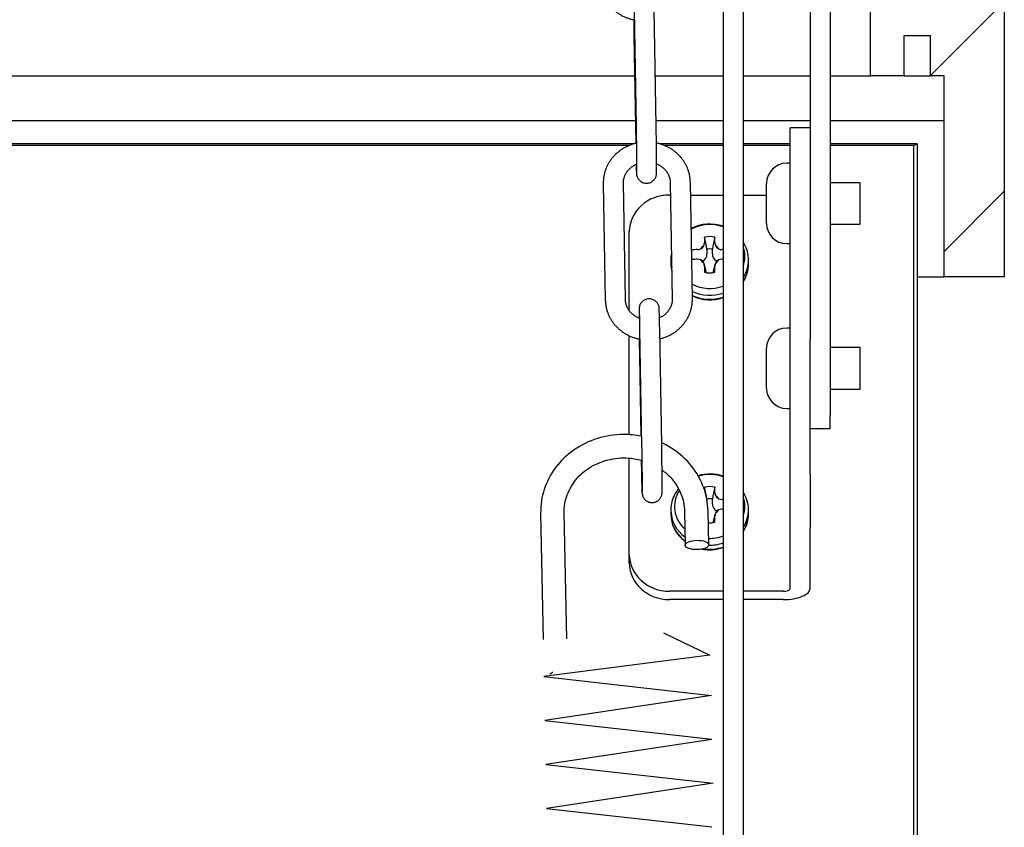
# Model space of a CAD drawing. Units: millimetres. Extents: x -17871 to 9862, y -19389 to -14352.
# Drawn here: x -16821 to -16674, y -15358 to -15237 of the extents above; entities that cross this region are included whole.
import ezdxf

# ---------------------------------------------------------------- set-up
doc = ezdxf.new("R2010")
doc.units = ezdxf.units.MM
doc.header["$LTSCALE"] = 2
doc.layers.add('FAKRO LOFT LADDERS', color=7, linetype='Continuous')

# ---------------------------------------------------------------- blocks, each defined once
blk = doc.blocks.new('A$C0E0A68D6')
at = {"layer": 'FAKRO LOFT LADDERS', "linetype": 'Continuous', "ltscale": 25}
h = blk.add_hatch(dxfattribs=at)
h.set_pattern_fill('LINE', color=256, scale=6.298856, angle=45, style=0)
h.set_pattern_definition([(45, (-707.672, -625.687), (-14.14134, 14.14134), [])])
h.paths.add_polyline_path([(697.89199, 2765.69067), (697.89199, 2767.19059), (697.89199, 2767.97917), (697.89199, 2769.97905), (697.89199, 2771.69034), (701.89177, 2771.69034), (701.89177, 2769.97905), (701.89177, 2767.97917), (701.89177, 2767.19059), (701.89177, 2765.69067), (703.89165, 2765.69067), (703.89165, 2764.97934), (703.89165, 2764.32875), (703.89165, 2759.04399), (703.89165, 2735.69237), (712.89114, 2735.69237), (712.89114, 2803.43854), (712.89114, 2805.8884), (712.89114, 2809.29831), (712.89114, 2809.93817), (712.89114, 2810.36635), (712.89114, 2810.42408), (712.89114, 2810.42962), (712.89114, 2810.93811), (712.89114, 2811.34245), (712.89114, 2811.42953), (712.89114, 2811.49212), (712.89114, 2812.34236), (712.89114, 2817.03345), (712.89114, 2817.88368), (712.89114, 2817.94628), (712.89114, 2818.03336), (712.89114, 2818.43769), (712.89114, 2818.94618), (712.89114, 2819.00945), (712.89114, 2819.43763), (712.89114, 2820.07749), (712.89114, 2823.4874), (712.89114, 2825.93727), (712.89114, 2875.68445), (703.89165, 2875.68445), (692.89227, 2875.68445), (692.89227, 2827.47234), (692.89227, 2827.18719), (692.89227, 2821.18753), (692.89227, 2820.28611), (692.89227, 2818.68768), (692.89227, 2817.78773), (692.89227, 2811.58808), (692.89227, 2810.68813), (692.89227, 2809.08969), (692.89227, 2808.18827), (692.89227, 2802.18861), (692.89227, 2772.19031), (692.89227, 2769.97905), (692.89227, 2767.97917), (692.89227, 2767.19059), (692.89227, 2765.69067)])
for p, q in [((692.89227, 2765.69067), (692.89227, 2875.68445)), ((712.89114, 2875.68445), (712.89114, 2735.69237)), ((670.89662, 2810.94596), (670.89662, 2460.7977)), ((673.89645, 2810.94596), (673.89645, 2460.7977)), ((683.89278, 2807.61118), (683.89278, 2726.30746)), ((686.89261, 2802.18861), (686.89261, 2714.94862)), ((657.61087, 2775.55003), (657.91204, 2758.12323)), ((660.91142, 2758.17507), (660.61026, 2775.60186)), ((657.58667, 2771.56949), (657.86218, 2755.62678)), ((701.89177, 2771.69034), (697.89199, 2771.69034)), ((697.89199, 2771.69034), (697.89199, 2765.69067)), ((701.89177, 2765.69067), (701.89177, 2771.69034)), ((88.17956, 2765.69067), (657.68826, 2765.69067)), ((660.78154, 2765.69067), (670.89662, 2765.69067)), ((673.89645, 2765.69067), (683.89278, 2765.69067)), ((686.89261, 2765.69067), (692.89227, 2765.69067)), ((697.89199, 2765.69067), (692.89227, 2765.69067)), ((697.89199, 2765.69067), (701.89177, 2765.69067)), ((703.89165, 2765.69067), (701.89177, 2765.69067)), ((703.89165, 2735.69237), (703.89165, 2765.69067)), ((88.06432, 2759.04399), (657.80313, 2759.04399)), ((660.89641, 2759.04399), (670.89662, 2759.04399)), ((673.89645, 2759.04399), (683.89278, 2759.04399)), ((686.89261, 2759.04399), (703.89165, 2759.04399)), ((680.89295, 2754.41871), (680.89295, 2757.93989)), ((683.89278, 2757.93989), (680.89295, 2757.93989)), ((657.62273, 2755.56369), (88.21525, 2755.56369)), ((656.90011, 2755.31492), (88.91312, 2755.31492)), ((670.89662, 2755.56369), (661.38809, 2755.56369)), ((670.89662, 2755.31492), (662.11154, 2755.31492)), ((680.89295, 2755.56369), (673.89645, 2755.56369)), ((680.89295, 2755.31492), (673.89645, 2755.31492)), ((699.89188, 2755.56369), (686.89261, 2755.56369)), ((699.39191, 2755.31492), (686.89261, 2755.31492)), ((699.39191, 2755.31492), (699.89188, 2755.56369)), ((699.39191, 1705.35607), (699.39191, 2755.31492)), ((699.89188, 2755.56369), (699.89188, 1704.69422)), ((680.89295, 2706.15521), (680.89295, 2754.41871)), ((680.89295, 2752.64503), (680.39298, 2752.64503)), ((653.01182, 2749.64468), (653.31298, 2732.21788)), ((656.31236, 2732.26972), (656.0112, 2749.69651)), ((663.00996, 2749.78045), (663.31113, 2732.35365)), ((666.31051, 2732.40549), (666.00935, 2749.83228)), ((677.39315, 2743.64554), (677.39315, 2749.6452)), ((691.39236, 2749.7452), (686.89261, 2749.7452)), ((691.39236, 2743.54555), (691.39236, 2749.7452)), ((662.89397, 2747.90316), (663.04241, 2747.90316)), ((666.04269, 2747.90316), (670.89662, 2747.90316)), ((673.89645, 2747.90316), (677.39315, 2747.90316)), ((686.89261, 2743.54555), (691.39236, 2743.54555)), ((656.89431, 2730.61432), (656.89431, 2742.43936)), ((680.39298, 2740.64571), (680.89295, 2740.64571)), ((668.49491, 2739.81146), (668.49491, 2739.11041)), ((669.29607, 2739.11041), (669.29607, 2739.81093)), ((663.09396, 2738.22053), (663.09396, 2737.61414)), ((674.6933, 2737.61414), (674.6933, 2738.22053)), ((668.41336, 2736.29362), (668.06929, 2737.60914)), ((669.72168, 2737.6091), (669.37778, 2736.29419)), ((699.89188, 2735.69237), (703.89165, 2735.69237)), ((712.89114, 2735.69237), (703.89165, 2735.69237)), ((658.43511, 2727.85564), (658.73628, 2710.42885)), ((661.73566, 2710.48068), (661.4345, 2727.90748)), ((680.89295, 2728.025), (680.39298, 2728.025)), ((656.89431, 2712.1089), (656.89431, 2726.8755)), ((683.89278, 2706.15521), (683.89278, 2726.30746)), ((677.39315, 2719.02551), (677.39315, 2725.02517)), ((691.39236, 2725.12517), (686.89261, 2725.12517)), ((691.39236, 2718.92552), (691.39236, 2725.12517)), ((658.41091, 2723.8751), (658.61792, 2711.89602)), ((686.89261, 2718.92552), (691.39236, 2718.92552)), ((680.39298, 2716.02568), (680.89295, 2716.02568)), ((686.89261, 2713.02585), (686.89261, 2714.94862)), ((683.89278, 2713.02585), (686.89261, 2713.02585)), ((656.89431, 2694.17586), (656.89431, 2708.60068)), ((658.68015, 2708.29509), (658.71207, 2706.4483)), ((680.89295, 2698.21293), (680.89295, 2706.15521)), ((683.89278, 2706.15521), (683.89278, 2698.21293)), ((668.49491, 2702.47554), (668.49491, 2702.31501)), ((669.29607, 2701.77449), (669.29607, 2702.47501)), ((663.09396, 2700.88461), (663.09396, 2700.27822)), ((674.6933, 2700.27822), (674.6933, 2700.88461)), ((643.65676, 2700.33303), (644.0473, 2681.52903)), ((647.54635, 2681.60171), (647.15581, 2700.4057)), ((665.15085, 2700.63519), (665.25562, 2695.59022)), ((668.75467, 2695.66289), (668.64989, 2700.70786)), ((669.72168, 2700.27318), (669.37778, 2698.95828)), ((680.89295, 2689.12515), (680.89295, 2698.21293)), ((683.89278, 2689.12515), (683.89278, 2698.21293)), ((656.89431, 2692.93662), (656.89431, 2694.17586)), ((670.89662, 2688.71207), (662.89397, 2688.71207)), ((679.89301, 2688.71207), (673.89645, 2688.71207)), ((670.89662, 2687.47282), (662.89397, 2687.47282)), ((679.89301, 2687.47282), (673.89645, 2687.47282))]:
    blk.add_line(p, q, dxfattribs=at)
at = {"layer": 'FAKRO LOFT LADDERS'}
for points in [[(661.99128, 2682.48171), (668.90258, 2679.1874), (644.15174, 2676.00157), (669.18627, 2673.15295), (644.28158, 2669.41026), (669.21069, 2666.6034)], [(669.21069, 2666.57668), (644.40745, 2662.84743), (669.43818, 2660.02923), (644.5333, 2656.2847), (669.21069, 2653.50629)]]:
    blk.add_lwpolyline(points, dxfattribs=at)
at = {"layer": 'FAKRO LOFT LADDERS', "linetype": 'Continuous', "ltscale": 25}
for centre, radius, start, end in [((680.39298, 2749.6452), 2.99983, 90, 180), ((668.89362, 2737.57179), 5.99726, 70.5319537, 117.365814), ((680.39298, 2743.64554), 2.99983, 180, 270), ((667.27396, 2740.68212), 0.82439, 331.6365231, 359.1194593), ((753.30887, 2739.83298), 85.21473, 178.8142166, 179.4375765), ((183.48359, 2636.80868), 495.82815, 11.9898766, 12.200825), ((1155.21448, 2636.59065), 496.76063, 167.7968099, 168.007318), ((584.45205, 2739.83215), 85.24478, 0.5627473, 1.1853068), ((670.51365, 2740.68114), 0.82102, 180.8199075, 208.6683762), ((668.89362, 2737.57179), 5.99726, 30.3237343, 33.5762061), ((668.16492, 2714.34403), 25.43484, 92.4095387, 94.4666964), ((667.04845, 2740.91615), 1.16072, 272.3274276, 294.105015), ((670.74404, 2740.9217), 1.16649, 245.6495807, 267.6096105), ((669.6226, 2714.3477), 25.43117, 87.1278848, 87.5823102), ((766.34644, 2755.47409), 101.56547, 189.6016799, 189.7509552), ((668.16107, 2697.69536), 40.62291, 91.5029545, 92.7546615), ((667.12434, 2737.26661), 1.03809, 67.4459581, 91.5869228), ((667.21096, 2737.38438), 0.88732, 0.4384462, 27.3088515), ((670.58454, 2737.3832), 0.89186, 152.5238208, 179.4917813), ((670.66559, 2737.27186), 1.03278, 88.3467937, 112.93827), ((669.62646, 2697.70155), 40.61673, 88.207613, 88.4919526), ((787.81334, 2738.5029), 119.72025, 180.5320584, 181.0289567), ((549.93871, 2738.50373), 119.75918, 358.9714187, 359.4676879), ((668.89382, 2738.17991), 5.94033, 326.9897957, 333.7739561), ((668.89382, 2738.17991), 5.94033, 333.8380529, 337.2579153), ((668.89382, 2738.17991), 5.94033, 244.2632623, 289.638273), ((680.39298, 2725.02517), 2.99983, 90, 180), ((680.39298, 2719.02551), 2.99983, 180, 270), ((668.89362, 2700.23588), 5.99726, 70.5319537, 106.7568334), ((668.89362, 2700.23588), 5.99726, 140.7183696, 149.6345631), ((753.30887, 2702.49706), 85.21473, 178.8142166, 179.0692294), ((183.48359, 2599.47277), 495.82815, 11.9898766, 12.200825), ((1155.21448, 2599.25473), 496.76063, 167.7968099, 168.007318), ((584.45205, 2702.49623), 85.24478, 0.5627473, 1.1853068), ((670.51365, 2703.34522), 0.82102, 180.8199075, 208.6683762), ((670.74404, 2703.58578), 1.16649, 245.6495807, 267.6096105), ((669.6226, 2677.01178), 25.43117, 87.1278848, 87.5823102), ((668.89362, 2700.23588), 5.99726, 30.3237343, 33.5762061), ((670.66559, 2699.93594), 1.03278, 88.3467937, 112.93827), ((669.62646, 2660.36563), 40.61673, 88.207613, 88.4919526), ((549.93871, 2701.16782), 119.75918, 358.9714187, 359.4676879), ((670.58454, 2700.04729), 0.89186, 152.5238208, 179.4917813), ((668.89382, 2700.84399), 5.94033, 202.749942, 232.3489363), ((668.89382, 2700.84399), 5.94033, 326.9897957, 333.7739561), ((668.89382, 2700.84399), 5.94033, 333.8380529, 337.2579153), ((668.89382, 2700.84399), 5.94033, 258.6805118, 289.638273)]:
    blk.add_arc(centre, radius, start, end, dxfattribs=at)
for centre, major_axis, ratio, start_param, end_param in [((662.89397, 2742.43936), (5.99966, 0), 0.910683661, 1.570796327, 3.141592654), ((668.89363, 2738.72096), (-5.2434, 0), 0.910683661, 4.320428753, 5.267260689), ((668.89363, 2738.97472), (2.98297, 0), 0.910683661, 1.30451544, 1.83578647), ((668.89363, 2738.22053), (5.79967, 0), 0.910683661, 0, 0.467382496), ((668.89363, 2738.22053), (5.79967, 0), 0.910683661, 2.956571512, 3.35808751), ((668.89363, 2739.04098), (-1.63775, 0), 0.910683661, 5.290002809, 5.704538885), ((667.09559, 2740.68011), (0.99994, 0), 0.910683661, 5.153493228, 5.841048466), ((667.09559, 2739.11041), (1.39932, 0), 0.910683661, 5.261729527, 6.283185307), ((668.89363, 2737.47127), (2.60046, 0), 0.910683661, 1.415414858, 1.724731861), ((670.69539, 2739.11041), (1.39932, 0), 0.910683661, 3.141592654, 4.163048434), ((668.89363, 2739.04098), (1.63775, 0), 0.910683661, 0.580519879, 0.98924492), ((670.69539, 2740.68011), (-0.99994, 0), 0.910683661, 0.446048264, 1.123716534), ((668.89363, 2738.72096), (-5.2434, 0), 0.910683661, 2.837489642, 3.445695665), ((668.89363, 2739.04098), (-1.63775, 0), 0.910683661, 0.578646422, 0.993182499), ((667.09559, 2737.40184), (0.99994, 0), 0.910683661, 0.442136841, 1.129692079), ((668.89363, 2739.04098), (1.63775, 0), 0.910683661, 5.293940388, 5.702665428), ((670.69539, 2737.40184), (-0.99994, 0), 0.910683661, 5.159468773, 5.837137043), ((668.89363, 2738.22053), (5.79967, 0), 0.910683661, 5.752781566, 6.283185307), ((668.89363, 2737.61414), (5.79967, 0), 0.910683661, 3.141592654, 3.366954519), ((668.89363, 2738.97472), (-2.98297, 0), 0.910683661, 1.305806184, 1.837077214), ((668.89363, 2737.61414), (5.79967, 0), 0.910683661, 5.752781566, 6.283185307), ((668.89363, 2738.72096), (-5.2434, 0), 0.910683661, 1.047398334, 1.962756554), ((668.89363, 2738.22053), (5.79967, 0), 0.910683661, 4.247131243, 5.065012957), ((668.89363, 2737.61414), (5.79967, 0), 0.910683661, 4.249168082, 5.065012957), ((668.89363, 2701.38504), (5.2434, 0), 0.910683661, 1.178836099, 1.897999012), ((668.89363, 2701.6388), (2.98297, 0), 0.910683661, 1.30451544, 1.83578647), ((668.89363, 2700.88461), (-5.79967, 0), 0.910683661, 5.815049013, 6.283185307), ((668.89363, 2701.38504), (5.2434, 0), 0.910683661, 2.612504323, 3.93231238), ((668.89363, 2700.13535), (2.60046, 0), 0.910683661, 1.415414858, 1.724731861), ((668.89363, 2701.70506), (1.63775, 0), 0.910683661, 0.580519879, 0.98924492), ((670.69539, 2703.3442), (-0.99994, 0), 0.910683661, 0.446048264, 1.123716534), ((668.89363, 2700.88461), (-5.79967, 0), 0.910683661, 2.611188912, 3.60897515), ((668.89363, 2701.38504), (5.2434, 0), 0.910683661, 0, 0.304103011), ((668.89363, 2700.88461), (-5.79967, 0), 0.910683661, 0, 0.88721521), ((670.69539, 2701.77449), (1.39932, 0), 0.910683661, 3.141592654, 4.163048437), ((668.89363, 2701.70506), (1.63775, 0), 0.910683661, 5.293940388, 5.702665428), ((670.69539, 2700.06592), (-0.99994, 0), 0.910683661, 5.159468773, 5.837137043), ((668.89363, 2701.38504), (5.2434, 0), 0.910683661, 5.979082296, 6.283185307), ((668.89363, 2700.27822), (-5.79967, 0), 0.910683661, 0, 0.89005646), ((668.89363, 2700.27822), (-5.79967, 0), 0.910683661, 2.611188912, 3.141592654), ((668.89363, 2701.6388), (-2.98297, 0), 0.910683661, 1.50141705, 1.837077214), ((668.89363, 2701.38504), (5.2434, 0), 0.910683661, 4.682122308, 5.104349208), ((668.89363, 2700.27822), (-5.79967, 0), 0.910683661, 1.411341312, 1.923420303), ((668.89363, 2700.88461), (-5.79967, 0), 0.910683661, 1.545985171, 1.923420303), ((662.89397, 2694.17586), (-5.99966, 0), 0.910683661, 0, 1.570796327), ((662.89397, 2692.93662), (5.99966, 0), 0.910683661, 3.141592654, 4.71238898), ((679.89301, 2689.12515), (-3.99977, 0), 0.41310443, 1.570796327, 3.141592654), ((679.89301, 2689.12515), (-0.99994, 0), 0.41310443, 1.570796327, 3.141592654)]:
    blk.add_ellipse(centre, major_axis=major_axis, ratio=ratio, start_param=start_param, end_param=end_param, dxfattribs=at)
blk.add_ellipse((667.00515, 2695.62655), major_axis=(-1.74952, -0.03634), ratio=0.397694759, dxfattribs=at)
for points, knots in [([(652.48874, 2779.91227), (652.48993, 2779.86129), (652.49283, 2779.74753), (652.50539, 2779.54545), (652.52822, 2779.32096), (652.56017, 2779.0956), (652.60099, 2778.87201), (652.65069, 2778.64987), (652.70917, 2778.42965), (652.77638, 2778.2116), (652.85221, 2777.99602), (652.93657, 2777.78323), (653.02935, 2777.57349), (653.13042, 2777.36711), (653.23966, 2777.16437), (653.35691, 2776.96554), (653.48201, 2776.77091), (653.61482, 2776.58075), (653.75513, 2776.39532), (653.90278, 2776.21488), (654.05755, 2776.03968), (654.21924, 2775.86999), (654.38762, 2775.70603), (654.56247, 2775.54803), (654.74354, 2775.39624), (654.93058, 2775.25085), (655.12335, 2775.11209), (655.32155, 2774.98014), (655.52493, 2774.8552), (655.7332, 2774.73744), (655.94606, 2774.62705), (656.16322, 2774.52416), (656.38437, 2774.42894), (656.60921, 2774.34152), (656.83741, 2774.26202), (657.06866, 2774.19057), (657.30263, 2774.12725), (657.49239, 2774.08303), (657.60405, 2774.05992), (657.6365, 2774.05344)], [0, 0, 0, 0, 0.0072057876, 0.0189634193, 0.0307214533, 0.0424808165, 0.0542425754, 0.0660077664, 0.077777385, 0.0895523752, 0.1013336204, 0.1131219354, 0.1249180587, 0.136722647, 0.1485362708, 0.1603594111, 0.1721924578, 0.1840357094, 0.1958893741, 0.2077535723, 0.2196283398, 0.2315136328, 0.2434093332, 0.2553152547, 0.2672311501, 0.2791567177, 0.2910916094, 0.3030354376, 0.3149877825, 0.3269481991, 0.3389162234, 0.3508913787, 0.3628731806, 0.3748611415, 0.3868547745, 0.3988535964, 0.4108571303, 0.4228649064, 0.4277735317, 0.4277735317, 0.4277735317, 0.4277735317]), ([(657.54936, 2774.07178), (657.55147, 2773.9056), (657.55828, 2773.38714), (657.57106, 2772.50811), (657.58088, 2771.90555), (657.58667, 2771.56949)], [0.8699881534, 0.8699881534, 0.8699881534, 0.8699881534, 0.8956235741, 0.9493183764, 1, 1, 1, 1]), ([(657.91204, 2758.12323), (657.91759, 2757.80073), (657.92728, 2757.20808), (657.94264, 2756.15256), (657.95592, 2755.10813), (657.96688, 2754.08749), (657.97495, 2753.1734), (657.97912, 2752.38794), (657.9809, 2751.78495), (657.97712, 2751.40336), (657.97637, 2751.28905), (657.97426, 2751.27868), (657.97417, 2751.27835)], [0, 0, 0, 0, 0.049243722, 0.1036630712, 0.1580857979, 0.21249026, 0.2668452239, 0.3210824481, 0.3749981903, 0.4276994175, 0.4695096842, 0.4713868478, 0.4713868478, 0.4713868478, 0.4713868478]), ([(657.92019, 2752.48702), (657.92571, 2752.24388), (657.93645, 2751.82127), (657.95126, 2751.3271), (657.96218, 2751.14372), (657.97568, 2750.94701), (658.06716, 2750.56133), (658.30002, 2750.17503), (658.7121, 2749.82272), (659.25127, 2749.63884), (659.8223, 2749.66631), (660.32742, 2749.89093), (660.68981, 2750.25043), (660.88705, 2750.61843), (660.96182, 2750.9717), (660.9729, 2751.16632), (660.97747, 2751.32839), (660.98028, 2751.76561), (660.97921, 2752.39499), (660.97459, 2753.19332), (660.96672, 2754.10793), (660.95569, 2755.1276), (660.94256, 2756.16769), (660.92703, 2757.23644), (660.9172, 2757.839), (660.91142, 2758.17507)], [0.1031665148, 0.1031665148, 0.1031665148, 0.1031665148, 0.1565552399, 0.2116266097, 0.2676635848, 0.2859725132, 0.3024896798, 0.3276673976, 0.3550144021, 0.3836295673, 0.4130074104, 0.4407022422, 0.4665994909, 0.4894224993, 0.5050190113, 0.5212056239, 0.5694049667, 0.6260628258, 0.6804878504, 0.7344234892, 0.7882054578, 0.8419263625, 0.8956235741, 0.9493183764, 1, 1, 1, 1]), ([(657.9487, 2755.64795), (657.9066, 2755.63824), (657.78593, 2755.60919), (657.58809, 2755.55584), (657.35651, 2755.48448), (657.12795, 2755.40504), (656.90274, 2755.31762), (656.6812, 2755.22235), (656.46363, 2755.11937), (656.25036, 2755.00882), (656.04168, 2754.89085), (655.83789, 2754.76563), (655.63929, 2754.63335), (655.44615, 2754.49418), (655.25875, 2754.34834), (655.07735, 2754.19604), (654.90222, 2754.03748), (654.7336, 2753.8729), (654.57172, 2753.70255), (654.41682, 2753.52665), (654.2691, 2753.34548), (654.12878, 2753.15929), (653.99605, 2752.96835), (653.87108, 2752.77293), (653.75404, 2752.57332), (653.6451, 2752.3698), (653.5444, 2752.16265), (653.45207, 2751.95219), (653.36822, 2751.73869), (653.29298, 2751.52247), (653.22643, 2751.30382), (653.16865, 2751.08305), (653.11973, 2750.86049), (653.07971, 2750.63637), (653.04864, 2750.41122), (653.02656, 2750.18461), (653.01354, 2749.95954), (653.01021, 2749.77438), (653.01139, 2749.67641), (653.01182, 2749.64468)], [0.5727329355, 0.5727329355, 0.5727329355, 0.5727329355, 0.5791476282, 0.5911674717, 0.6031846954, 0.6151987885, 0.6272092257, 0.6392154678, 0.6512169637, 0.6632131532, 0.6752034695, 0.6871873443, 0.6991642124, 0.7111335172, 0.7230947176, 0.7350472947, 0.7469907596, 0.7589246612, 0.770848594, 0.7827622069, 0.7946652105, 0.8065573847, 0.818438586, 0.8303087534, 0.8421679139, 0.8540161863, 0.8658537844, 0.8776810184, 0.889498295, 0.9013061161, 0.9131050761, 0.9248958571, 0.9366792239, 0.9484560162, 0.960227141, 0.9719935632, 0.983756295, 0.9955163855, 1, 1, 1, 1]), ([(666.00935, 2749.83228), (666.00815, 2749.88327), (666.00525, 2749.99703), (665.9927, 2750.19911), (665.96987, 2750.4236), (665.93792, 2750.64895), (665.8971, 2750.87254), (665.8474, 2751.09468), (665.78891, 2751.31491), (665.72171, 2751.53296), (665.64587, 2751.74853), (665.56151, 2751.96133), (665.46874, 2752.17106), (665.36766, 2752.37744), (665.25843, 2752.58019), (665.14118, 2752.77901), (665.01607, 2752.97364), (664.88327, 2753.16381), (664.74295, 2753.34924), (664.59531, 2753.52968), (664.44054, 2753.70487), (664.27885, 2753.87457), (664.11047, 2754.03853), (663.93562, 2754.19652), (663.75455, 2754.34832), (663.5675, 2754.4937), (663.37474, 2754.63247), (663.17653, 2754.76442), (662.97315, 2754.88936), (662.76489, 2755.00711), (662.55203, 2755.11751), (662.33487, 2755.22039), (662.11371, 2755.31561), (661.88888, 2755.40303), (661.66067, 2755.48253), (661.42942, 2755.55399), (661.19545, 2755.6173), (661.03457, 2755.65479), (660.95209, 2755.67242), (660.94875, 2755.67314)], [0, 0, 0, 0, 0.0072057876, 0.0189634193, 0.0307214533, 0.0424808165, 0.0542425754, 0.0660077664, 0.077777385, 0.0895523752, 0.1013336204, 0.1131219354, 0.1249180587, 0.136722647, 0.1485362708, 0.1603594111, 0.1721924578, 0.1840357094, 0.1958893741, 0.2077535723, 0.2196283398, 0.2315136328, 0.2434093332, 0.2553152547, 0.2672311501, 0.2791567177, 0.2910916094, 0.3030354376, 0.3149877825, 0.3269481991, 0.3389162234, 0.3508913787, 0.3628731806, 0.3748611415, 0.3868547745, 0.3988535964, 0.4108571303, 0.4228649064, 0.4233725191, 0.4233725191, 0.4233725191, 0.4233725191]), ([(656.0112, 2749.69651), (656.01093, 2749.7207), (656.01032, 2749.7901), (656.01502, 2749.91966), (656.0296, 2750.07439), (656.05323, 2750.22969), (656.08575, 2750.38332), (656.12707, 2750.53532), (656.17705, 2750.68513), (656.23552, 2750.83238), (656.30229, 2750.97669), (656.37716, 2751.11768), (656.4599, 2751.25501), (656.55027, 2751.38836), (656.64803, 2751.51741), (656.7529, 2751.64185), (656.86462, 2751.76141), (656.9829, 2751.87582), (657.10744, 2751.9848), (657.23794, 2752.0881), (657.37408, 2752.18548), (657.51552, 2752.27671), (657.66192, 2752.36157), (657.81292, 2752.43986), (657.91957, 2752.48898), (657.97514, 2752.51295), (657.97826, 2752.51429)], [0, 0, 0, 0, 0.0070543878, 0.0237655839, 0.0404760088, 0.0571700295, 0.0738333957, 0.0904533476, 0.1070191108, 0.1235221949, 0.1399564957, 0.1563182226, 0.1726056973, 0.1888190674, 0.2049599817, 0.2210312597, 0.2370365814, 0.2529802121, 0.2688667683, 0.2847010274, 0.3004877778, 0.3162317063, 0.3319373169, 0.3476088765, 0.3632503823, 0.3641775809, 0.3641775809, 0.3641775809, 0.3641775809]), ([(660.97846, 2752.53734), (660.98931, 2752.53289), (661.0528, 2752.50649), (661.16726, 2752.45514), (661.3187, 2752.37861), (661.4656, 2752.29558), (661.6076, 2752.20626), (661.74438, 2752.11087), (661.87561, 2752.00965), (662.00098, 2751.90284), (662.1202, 2751.79071), (662.233, 2751.67351), (662.33911, 2751.5515), (662.43828, 2751.42498), (662.53027, 2751.2942), (662.61485, 2751.15947), (662.6918, 2751.02107), (662.76093, 2750.87929), (662.82202, 2750.73446), (662.8749, 2750.58691), (662.91939, 2750.43693), (662.95532, 2750.28503), (662.98257, 2750.13104), (663.00092, 2749.97736), (663.00826, 2749.85671), (663.00965, 2749.7952), (663.00996, 2749.78045)], [0.6396326561, 0.6396326561, 0.6396326561, 0.6396326561, 0.6428316924, 0.6583940696, 0.6739759116, 0.6895806689, 0.7052120835, 0.7208741901, 0.7365713055, 0.7523080027, 0.7680890663, 0.7839194244, 0.7998040534, 0.8157478507, 0.8317554714, 0.8478311255, 0.8639783363, 0.880199661, 0.8964963847, 0.912868202, 0.9293129127, 0.9458261653, 0.9624012904, 0.9790292685, 0.9956988686, 1, 1, 1, 1]), ([(653.31298, 2732.21788), (653.31417, 2732.1669), (653.31707, 2732.05314), (653.32963, 2731.85106), (653.35246, 2731.62657), (653.38441, 2731.40121), (653.42523, 2731.17762), (653.47493, 2730.95548), (653.53341, 2730.73526), (653.60062, 2730.51721), (653.67645, 2730.30164), (653.76081, 2730.08884), (653.85359, 2729.87911), (653.95466, 2729.67272), (654.0639, 2729.46998), (654.18115, 2729.27116), (654.30625, 2729.07653), (654.43906, 2728.88636), (654.57937, 2728.70093), (654.72702, 2728.52049), (654.88179, 2728.3453), (655.04348, 2728.1756), (655.21186, 2728.01164), (655.38671, 2727.85365), (655.56778, 2727.70185), (655.75482, 2727.55646), (655.94759, 2727.4177), (656.14579, 2727.28575), (656.34917, 2727.16081), (656.55744, 2727.04306), (656.7703, 2726.93266), (656.98746, 2726.82978), (657.20861, 2726.73455), (657.43345, 2726.64713), (657.66165, 2726.56764), (657.8929, 2726.49618), (658.12687, 2726.43286), (658.31663, 2726.38864), (658.42829, 2726.36553), (658.46074, 2726.35906)], [0, 0, 0, 0, 0.0072057876, 0.0189634193, 0.0307214533, 0.0424808165, 0.0542425754, 0.0660077664, 0.077777385, 0.0895523752, 0.1013336204, 0.1131219354, 0.1249180587, 0.136722647, 0.1485362708, 0.1603594111, 0.1721924578, 0.1840357094, 0.1958893741, 0.2077535723, 0.2196283398, 0.2315136328, 0.2434093332, 0.2553152547, 0.2672311501, 0.2791567177, 0.2910916094, 0.3030354376, 0.3149877825, 0.3269481991, 0.3389162234, 0.3508913787, 0.3628731806, 0.3748611415, 0.3868547745, 0.3988535964, 0.4108571303, 0.4228649064, 0.4277735317, 0.4277735317, 0.4277735317, 0.4277735317]), ([(658.40268, 2729.48928), (658.37204, 2729.50125), (658.2887, 2729.53508), (658.15506, 2729.59503), (658.00363, 2729.67155), (657.85673, 2729.75458), (657.71472, 2729.84391), (657.57795, 2729.9393), (657.44672, 2730.04052), (657.32135, 2730.14733), (657.20212, 2730.25946), (657.08933, 2730.37666), (656.98322, 2730.49866), (656.88405, 2730.62519), (656.79206, 2730.75596), (656.70748, 2730.8907), (656.63052, 2731.0291), (656.5614, 2731.17087), (656.5003, 2731.3157), (656.44742, 2731.46326), (656.40294, 2731.61324), (656.36701, 2731.76514), (656.33975, 2731.91913), (656.32141, 2732.0728), (656.31406, 2732.19346), (656.31267, 2732.25497), (656.31236, 2732.26972)], [0.6338803985, 0.6338803985, 0.6338803985, 0.6338803985, 0.6428316924, 0.6583940696, 0.6739759116, 0.6895806689, 0.7052120835, 0.7208741901, 0.7365713055, 0.7523080027, 0.7680890663, 0.7839194244, 0.7998040534, 0.8157478507, 0.8317554714, 0.8478311255, 0.8639783363, 0.880199661, 0.8964963847, 0.912868202, 0.9293129127, 0.9458261653, 0.9624012904, 0.9790292685, 0.9956988686, 1, 1, 1, 1]), ([(661.4345, 2727.90748), (661.42894, 2728.22804), (661.41894, 2728.77065), (661.4021, 2729.59064), (661.38594, 2730.22677), (661.37107, 2730.72306), (661.36015, 2730.90644), (661.34664, 2731.10315), (661.25516, 2731.48883), (661.0223, 2731.87513), (660.61022, 2732.22744), (660.07106, 2732.41133), (659.50003, 2732.38385), (658.99491, 2732.15924), (658.63252, 2731.79974), (658.43528, 2731.43174), (658.36051, 2731.07846), (658.34943, 2730.88385), (658.34486, 2730.72178), (658.34205, 2730.28456), (658.34282, 2729.82972), (658.34402, 2729.55086), (658.34419, 2729.51381)], [0, 0, 0, 0, 0.0486131922, 0.1024567921, 0.1565552399, 0.2116266097, 0.2676635848, 0.2859725132, 0.3024896798, 0.3276673976, 0.3550144021, 0.3836295673, 0.4130074104, 0.4407022422, 0.4665994909, 0.4894224993, 0.5050190113, 0.5212056239, 0.5694049667, 0.6260628258, 0.6804878504, 0.6886588292, 0.6886588292, 0.6886588292, 0.6886588292]), ([(663.31113, 2732.35365), (663.3114, 2732.32946), (663.31201, 2732.26006), (663.3073, 2732.1305), (663.29273, 2731.97578), (663.2691, 2731.82048), (663.23658, 2731.66685), (663.19526, 2731.51485), (663.14528, 2731.36504), (663.08681, 2731.21778), (663.02003, 2731.07348), (662.94517, 2730.93249), (662.86243, 2730.79515), (662.77205, 2730.66181), (662.6743, 2730.53276), (662.56943, 2730.40832), (662.45771, 2730.28875), (662.33943, 2730.17435), (662.21489, 2730.06537), (662.08438, 2729.96207), (661.94825, 2729.86468), (661.8068, 2729.77345), (661.6604, 2729.68859), (661.52517, 2729.61849), (661.43823, 2729.57767), (661.40257, 2729.56161)], [0, 0, 0, 0, 0.0070543878, 0.0237655839, 0.0404760088, 0.0571700295, 0.0738333957, 0.0904533476, 0.1070191108, 0.1235221949, 0.1399564957, 0.1563182226, 0.1726056973, 0.1888190674, 0.2049599817, 0.2210312597, 0.2370365814, 0.2529802121, 0.2688667683, 0.2847010274, 0.3004877778, 0.3162317063, 0.3319373169, 0.3476088765, 0.3583402742, 0.3583402742, 0.3583402742, 0.3583402742]), ([(661.4603, 2726.42281), (661.47341, 2726.42601), (661.56505, 2726.44871), (661.73424, 2726.49433), (661.96582, 2726.56569), (662.19437, 2726.64513), (662.41958, 2726.73255), (662.64113, 2726.82781), (662.85869, 2726.9308), (663.07197, 2727.04135), (663.28065, 2727.15932), (663.48444, 2727.28454), (663.68304, 2727.41682), (663.87618, 2727.55598), (664.06358, 2727.70182), (664.24497, 2727.85413), (664.42011, 2728.01269), (664.58873, 2728.17726), (664.75061, 2728.34762), (664.90551, 2728.52351), (665.05322, 2728.70468), (665.19355, 2728.89088), (665.32628, 2729.08182), (665.45125, 2729.27723), (665.56828, 2729.47685), (665.67722, 2729.68037), (665.77793, 2729.88751), (665.87026, 2730.09798), (665.9541, 2730.31148), (666.02935, 2730.5277), (666.0959, 2730.74634), (666.15367, 2730.96711), (666.2026, 2731.18968), (666.24262, 2731.4138), (666.27368, 2731.63895), (666.29577, 2731.86556), (666.30879, 2732.09062), (666.31211, 2732.27578), (666.31094, 2732.37376), (666.31051, 2732.40549)], [0.5771431027, 0.5771431027, 0.5771431027, 0.5771431027, 0.5791476282, 0.5911674717, 0.6031846954, 0.6151987885, 0.6272092257, 0.6392154678, 0.6512169637, 0.6632131532, 0.6752034695, 0.6871873443, 0.6991642124, 0.7111335172, 0.7230947176, 0.7350472947, 0.7469907596, 0.7589246612, 0.770848594, 0.7827622069, 0.7946652105, 0.8065573847, 0.818438586, 0.8303087534, 0.8421679139, 0.8540161863, 0.8658537844, 0.8776810184, 0.889498295, 0.9013061161, 0.9131050761, 0.9248958571, 0.9366792239, 0.9484560162, 0.960227141, 0.9719935632, 0.983756295, 0.9955163855, 1, 1, 1, 1]), ([(658.36503, 2730.73393), (658.36518, 2730.73282), (658.36782, 2730.70855), (658.37314, 2730.58047), (658.38684, 2730.17452), (658.40151, 2729.57803), (658.41893, 2728.75923), (658.42911, 2728.20098), (658.43511, 2727.85564)], [0.7383351055, 0.7383351055, 0.7383351055, 0.7383351055, 0.7454057337, 0.787211902, 0.8389949917, 0.8927242713, 0.9469082301, 1, 1, 1, 1]), ([(658.3736, 2726.37739), (658.37571, 2726.21121), (658.38252, 2725.69275), (658.3953, 2724.81372), (658.40512, 2724.21117), (658.41091, 2723.8751)], [0.8699881534, 0.8699881534, 0.8699881534, 0.8699881534, 0.8956235741, 0.9493183764, 1, 1, 1, 1]), ([(658.71203, 2711.88148), (657.82051, 2712.05514), (655.59279, 2712.2539), (652.06225, 2711.72442), (648.52971, 2709.96918), (645.75584, 2707.37794), (643.99429, 2703.92635), (643.63905, 2701.67248), (643.65676, 2700.33303)], [0.4279965475, 0.4279965475, 0.4279965475, 0.4279965475, 0.497917614, 0.5988902696, 0.699700898, 0.800141407, 0.9000760653, 1, 1, 1, 1]), ([(658.71207, 2706.4483), (658.71763, 2706.12774), (658.72763, 2705.58513), (658.74447, 2704.76514), (658.76063, 2704.12901), (658.7755, 2703.63272), (658.78642, 2703.44934), (658.79992, 2703.25263), (658.8914, 2702.86695), (659.12426, 2702.48065), (659.53634, 2702.12834), (660.07551, 2701.94445), (660.64654, 2701.97192), (661.15166, 2702.19654), (661.51405, 2702.55604), (661.71129, 2702.92404), (661.78606, 2703.27732), (661.79714, 2703.47193), (661.80171, 2703.634), (661.80452, 2704.07122), (661.80345, 2704.70061), (661.79883, 2705.49893), (661.79096, 2706.41355), (661.77993, 2707.43321), (661.7668, 2708.4733), (661.75127, 2709.54206), (661.74144, 2710.14461), (661.73566, 2710.48068)], [0, 0, 0, 0, 0.048613192, 0.102456792, 0.15655524, 0.21162661, 0.267663585, 0.285972513, 0.30248968, 0.327667398, 0.355014402, 0.383629567, 0.41300741, 0.440702242, 0.466599491, 0.489422499, 0.505019011, 0.521205624, 0.569404967, 0.626062826, 0.68048785, 0.734423489, 0.788205458, 0.841926362, 0.895623574, 0.949318376, 1, 1, 1, 1]), ([(658.73628, 2710.42885), (658.74183, 2710.10634), (658.75152, 2709.51369), (658.76688, 2708.45818), (658.78016, 2707.41375), (658.79112, 2706.39311), (658.79919, 2705.47901), (658.80336, 2704.69356), (658.80514, 2704.09056), (658.80136, 2703.70897), (658.80061, 2703.59467), (658.7985, 2703.58429), (658.79841, 2703.58396)], [0, 0, 0, 0, 0.049243722, 0.1036630712, 0.1580857979, 0.21249026, 0.2668452239, 0.3210824481, 0.3749981903, 0.4276994175, 0.4695096842, 0.4713868478, 0.4713868478, 0.4713868478, 0.4713868478]), ([(668.64989, 2700.70786), (668.61784, 2701.99382), (668.18731, 2704.19289), (666.36086, 2707.55932), (663.99856, 2709.67103), (662.31053, 2710.62061), (661.72727, 2710.89461)], [0, 0, 0, 0, 0.0959176923, 0.1958098791, 0.2961960435, 0.3461482019, 0.3461482019, 0.3461482019, 0.3461482019]), ([(647.15581, 2700.4057), (647.13918, 2701.40638), (647.4488, 2703.12866), (648.96627, 2705.73499), (651.39644, 2707.6121), (654.41623, 2708.66458), (656.97192, 2708.68495), (658.39061, 2708.3747), (658.7685, 2708.26837)], [0, 0, 0, 0, 0.109029681, 0.2224974556, 0.3347652187, 0.4463089062, 0.5575919812, 0.5991250585, 0.5991250585, 0.5991250585, 0.5991250585]), ([(661.78976, 2706.82367), (662.2386, 2706.49958), (663.4194, 2705.46253), (664.75881, 2703.30214), (665.12817, 2701.61072), (665.15085, 2700.63519)], [0.719921575, 0.719921575, 0.719921575, 0.719921575, 0.7808133392, 0.8937261936, 1, 1, 1, 1]), ([(645.07497, 2676.397), (645.07494, 2676.3971), (645.08521, 2676.40122), (645.11097, 2676.41337), (645.13588, 2676.42605), (645.15358, 2676.43537), (645.17222, 2676.44549), (645.19548, 2676.45847), (645.22656, 2676.47637), (645.26847, 2676.50144), (645.32239, 2676.53506), (645.39203, 2676.58033), (645.44024, 2676.61334), (645.47151, 2676.6348)], [0.8851126076, 0.8851126076, 0.8851126076, 0.8851126076, 0.8999913915, 0.9153753171, 0.9218983316, 0.9278699326, 0.9332548831, 0.9389200317, 0.9466125936, 0.9563122264, 0.9683023345, 0.9827844754, 1, 1, 1, 1])]:
    blk.add_open_spline(points, degree=3, knots=knots, dxfattribs=at)

msp = doc.modelspace()

# ---------------------------------------------------------------- block references
at = {"layer": 'FAKRO LOFT LADDERS'}
msp.add_blockref('A$C0E0A68D6', (-17387.04, -18011.35), dxfattribs=at)

doc.saveas('drawing.dxf')
